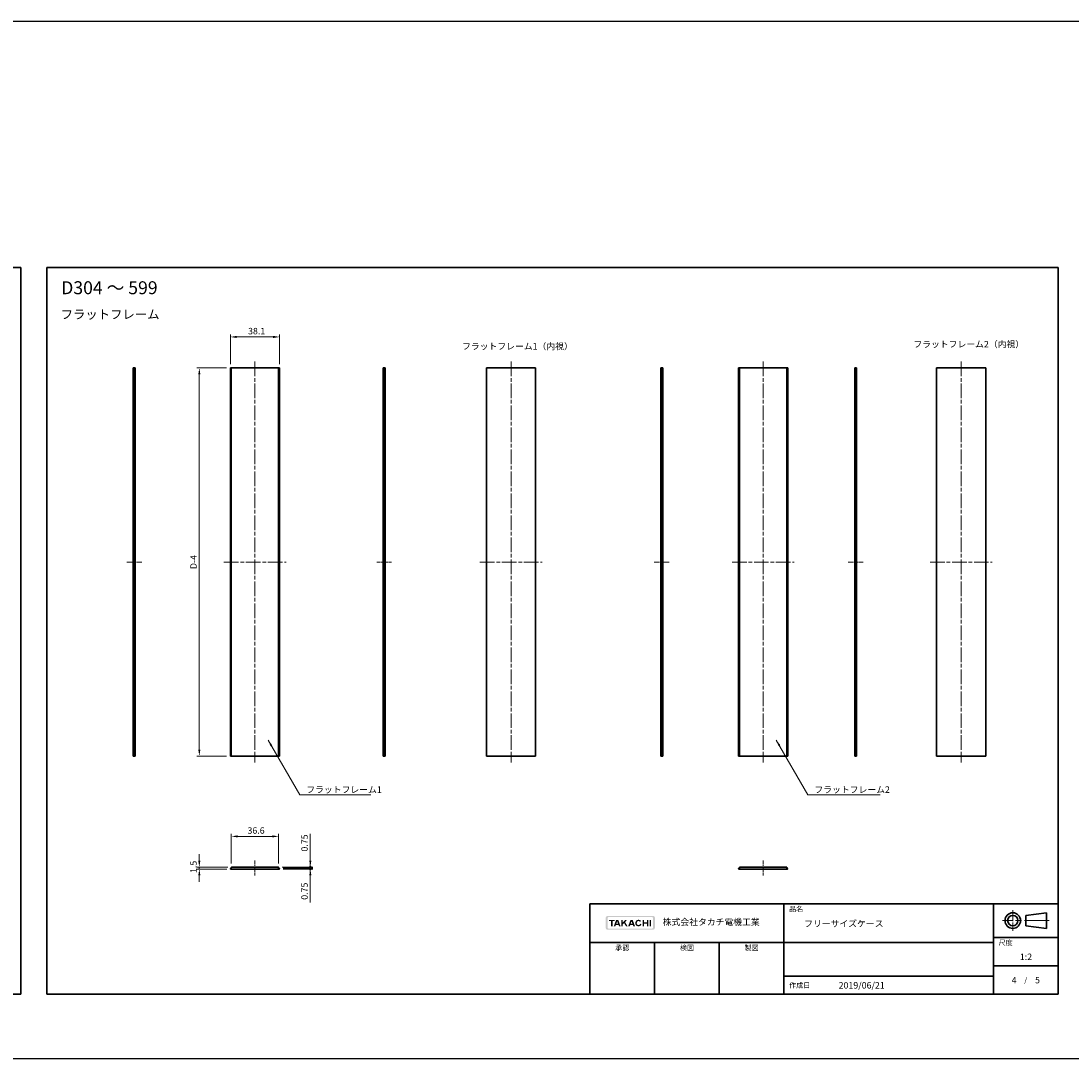
# Model space of a CAD drawing. Units: millimetres. Extents: x -50 to 7364, y -50 to 4576.
# Drawn here: x 2386 to 3198, y 3020 to 3822 of the extents above; entities that cross this region are included whole.
import ezdxf
from ezdxf.enums import TextEntityAlignment as Align

# ---------------------------------------------------------------- set-up
doc = ezdxf.new("R2010")
doc.units = ezdxf.units.MM
doc.header["$LTSCALE"] = 2
doc.linetypes.add('CHAIN', pattern=[0.35429999999999995, 0.2362, -0.0295, 0.0591, -0.0295])
doc.layers.get('Defpoints').update_dxf_attribs({"lineweight": 25})
for name, color, linetype, lineweight in [('Border (ISO)', 7, 'Continuous', 35), ('Centerline (ISO)', 131, 'Continuous', 18), ('Dimension (ISO)', 7, 'Continuous', 18), ('Hatch (ISO)', 1, 'Continuous', 18), ('Symbol (ISO)', 7, 'Continuous', 18), ('Title (ISO)', 7, 'Continuous', 35), ('Visible (ISO)', 7, 'Continuous', 35), ('Visible Narrow (ISO)', 7, 'Continuous', 25)]:
    doc.layers.add(name, color=color, linetype=linetype, lineweight=lineweight)
doc.styles.add('Note Text (TK)', font='txt')
doc.dimstyles.new('Default - Method 1b (TK)', dxfattribs={"dimscale": 2, "dimtxt": 2.5, "dimasz": 2.5, "dimexe": 1, "dimexo": 1.499999999999999, "dimgap": 1, "dimtad": 1, "dimtoh": 1, "dimrnd": 1e-08, "dimdsep": 46, "dimtxsty": 'Note Text (TK)', "dimcen": 0.09, "dimdle": 5, "dimclrd": 100, "dimclre": 100, "dimclrt": 7, "dimadec": 1, "dimazin": 1, "dimtfac": 1, "dimtmove": 0, "dimatfit": 3, "dimfxl": 1, "dimtolj": 1, "dimlwd": -1, "dimlwe": -1, "dimarcsym": 0})
doc.dimstyles.new('Default - Method 1b (TK)$7', dxfattribs={"dimscale": 2, "dimtxt": 2.5, "dimasz": 2.5, "dimexe": 1, "dimexo": 1.499999999999999, "dimgap": 1, "dimtad": 1, "dimtoh": 1, "dimrnd": 1e-08, "dimdsep": 46, "dimtxsty": 'Note Text (TK)', "dimcen": 0.09, "dimdle": 5, "dimclrd": 100, "dimclre": 100, "dimclrt": 7, "dimadec": 1, "dimazin": 1, "dimtfac": 1, "dimtmove": 0, "dimatfit": 3, "dimfxl": 1, "dimtolj": 1, "dimlwd": -1, "dimlwe": -1, "dimarcsym": 0})

# ---------------------------------------------------------------- blocks, each defined once
blk = doc.blocks.new('図面枠 tk図枠')
at = {"layer": 'Border (ISO)'}
for p, q in [((14.49999999999999, 289), (405.4999999999999, 289)), ((14.49999999999999, 289), (14.50000000000001, 8.000000000000007)), ((405.4999999999999, 289), (405.4999999999999, 8.000000000000007)), ((14.50000000000001, 8.000000000000007), (405.4999999999999, 8.000000000000007))]:
    blk.add_line(p, q, dxfattribs=at)
blk = doc.blocks.new('表題欄 tk表題欄')
at = {"layer": 'Hatch (ISO)'}
h = blk.add_hatch(color=256, dxfattribs=at)
edge = h.paths.add_edge_path(flags=0)
edge.add_arc((98.49187810533729, 235.659481084801), 0.5958259999999996, 269.9999999999915, 360)
edge.add_line((99.08770410533732, 235.659481084801), (99.08770410533728, 239.0711970848007))
edge.add_arc((98.49187810533729, 239.0711970848009), 0.5958259999999996, 0, 90.00000000000855)
edge.add_line((98.4918781053372, 239.6670230848009), (82.05361010533736, 239.6670230848008))
edge.add_arc((82.05361010533733, 239.0711970848008), 0.5958259999999996, 89.9999999999983, 180)
edge.add_line((81.45778410533734, 239.0711970848008), (81.45778410533713, 235.6594810848011))
edge.add_arc((82.05361010533711, 235.6594810848007), 0.5958259999999996, 180, 270.0000000000222)
edge.add_line((82.05361010533736, 235.0636550848007), (98.4918781053372, 235.0636550848009))
edge = h.paths.add_edge_path()
edge.add_line((80.75585210533734, 239.3160570848008), (80.75585210533734, 235.414621084801))
edge.add_arc((81.45778410533724, 235.4146210848009), 0.7019319999998935, 180, 270.0000000000072)
edge.add_line((81.45778410533734, 234.7126890848011), (99.08770410533731, 234.7126890848011))
edge.add_arc((99.08770410533731, 235.4146210848009), 0.7019319999998921, 270, 360)
edge.add_line((99.78963610533718, 235.414621084801), (99.78963610533728, 239.3160570848009))
edge.add_arc((99.0877041053374, 239.316057084801), 0.7019319999998921, 0, 90.00000000001015)
edge.add_line((99.08770410533727, 240.0179890848008), (81.45778410533734, 240.0179890848008))
edge.add_arc((81.45778410533734, 239.3160570848008), 0.7019319999999984, 90.00000000000146, 180)
for points in [[(81.98831410533735, 238.5080190848011), (81.98831410533735, 238.018299084801), (82.83716210533731, 238.018299084801), (82.83716210533731, 236.018609084801), (83.42482610533735, 236.018609084801), (83.42482610533735, 238.018299084801), (84.27367410533734, 238.018299084801), (84.27367410533734, 238.5080190848011)], [(88.60057971385685, 236.018609084801), (87.85996861799809, 237.2522855485187), (87.33442410533738, 236.6850786020424), (87.33442410533738, 236.018609084801), (86.81205610533735, 236.018609084801), (86.81205610533735, 238.5080190848011), (87.33442410533738, 238.5080190848011), (87.33442410533738, 237.4598137166482), (88.30563678669888, 238.5080190848011), (89.02346612707649, 238.5080190848011), (88.2357554429587, 237.6578627972141), (89.2198461053373, 236.018609084801)], [(95.00793061474837, 238.5080190848011), (95.00793061474837, 236.018609084801), (95.52621761474842, 236.018609084801), (95.52621761474842, 237.018454084801), (96.6852216147484, 237.018454084801), (96.6852216147484, 236.018609084801), (97.20350861474839, 236.018609084801), (97.20350861474839, 238.5080190848011), (96.6852216147484, 238.5080190848011), (96.6852216147484, 237.5081740848009), (95.52621761474842, 237.5081740848009), (95.52621761474842, 238.5080190848011)], [(97.75852461474844, 238.5080190848011), (97.75852461474844, 236.018609084801), (98.2808926147485, 236.018609084801), (98.2808926147485, 238.5080190848011)]]:
    blk.add_hatch(color=256, dxfattribs=at).paths.add_polyline_path(points)
h = blk.add_hatch(color=256, dxfattribs=at)
h.paths.add_polyline_path([(85.50670817746851, 237.071507084801), (84.86892803320622, 237.071507084801), (85.18781810533736, 237.9399130848009)], flags=0)
h.paths.add_polyline_path([(85.69553136435374, 236.557301084801), (84.68010484632094, 236.557301084801), (84.48229007910783, 236.018609084801), (83.86557410533733, 236.018609084801), (84.77971810533734, 238.5080190848011), (85.5959181053373, 238.5080190848011), (86.51006210533728, 236.018609084801), (85.8933461315668, 236.018609084801)])
h = blk.add_hatch(color=256, dxfattribs=at)
h.paths.add_polyline_path([(90.44357403320625, 237.071507084801), (91.08135417746848, 237.071507084801), (90.76246410533739, 237.9399130848009)], flags=0)
h.paths.add_polyline_path([(90.05693607910783, 236.018609084801), (90.25475084632097, 236.557301084801), (91.27017736435366, 236.557301084801), (91.46799213156682, 236.018609084801), (92.08470810533723, 236.018609084801), (91.17056410533733, 238.5080190848011), (90.35436410533732, 238.5080190848011), (89.44022010533736, 236.018609084801)])
h = blk.add_hatch(color=256, dxfattribs=at)
edge = h.paths.add_edge_path()
edge.add_arc((93.43960010533709, 237.2633140848011), 1.273272000000011, 38.55054079078439, 336.5820184016556)
edge.add_line((94.60799261474826, 236.7572700848011), (94.08905664575232, 236.9820271175443))
edge.add_ellipse((93.43960010533733, 237.2633140848011), major_axis=(0, -0.7998759999999119), ratio=0.8673469387756529, start_angle=128.5505407907963, end_angle=426.582018401653, ccw=False)
edge.add_line((94.01031636278756, 237.7181048319737), (94.43537358897211, 238.0568232248073))
at = {"layer": 'Title (ISO)'}
for p, q in [((74.6650848667923, 244.7154522744663), (255.6650848667923, 244.7154522744663)), ((74.6650848667923, 209.7154522744663), (74.6650848667923, 244.7154522744663)), ((149.6650848667923, 244.7154522744663), (149.6650848667923, 209.7154522744663)), ((230.6650848667923, 244.7154522744663), (230.6650848667923, 209.7154522744663)), ((255.6650848667923, 244.7154522744663), (255.6650848667923, 209.7154522744663)), ((243.1650848667923, 240.2154522744663), (251.1650848667923, 241.2154522744664)), ((243.1650848667923, 240.2154522744663), (243.1650848667923, 236.2154522744663)), ((251.1650848667923, 235.2154522744664), (251.1650848667923, 241.2154522744664)), ((243.1650848667923, 236.2154522744663), (251.1650848667923, 235.2154522744664)), ((230.6650848667923, 231.7154522744663), (255.6650848667923, 231.7154522744663)), ((74.6650848667923, 229.7154522744663), (230.6650848667923, 229.7154522744663)), ((99.66508486679231, 229.7154522744663), (99.66508486679231, 209.7154522744663)), ((124.6650848667923, 229.7154522744663), (124.6650848667923, 209.7154522744663)), ((230.6650848667923, 220.7154522744663), (255.6650848667923, 220.7154522744663)), ((149.6650848667923, 216.7154522744663), (230.6650848667923, 216.7154522744663)), ((255.6650848667923, 209.7154522744663), (74.66508486679228, 209.7154522744663))]:
    blk.add_line(p, q, dxfattribs=at)
at = {"layer": 'Title (ISO)', "color": 4, "linetype": 'CHAIN', "lineweight": 18, "ltscale": 8.889559745788574}
blk.add_line((238.1650848667923, 242.2154522744663), (238.1650848667923, 234.2154522744663), dxfattribs=at)
at = {"layer": 'Title (ISO)', "color": 4, "linetype": 'CHAIN', "lineweight": 18, "ltscale": 20.00163269042969}
blk.add_line((252.1650848667923, 238.2154522744663), (234.1650848667923, 238.2154522744664), dxfattribs=at)
at = {"layer": 'Title (ISO)'}
for radius in [3, 2]:
    blk.add_circle((238.1650848667923, 238.2154522744663), radius, dxfattribs=at)
at = {"layer": 'Title (ISO)', "color": 1, "char_height": 2.000000029802322, "line_spacing_factor": 1.5, "style": 'Note Text (TK)'}
for s, insert, attachment_point in [('\\fＭＳ Ｐゴシック|b0|i0;\\H2.0000;品名', (151.6650848667923, 242.7154522744663), 4), ('\\fＭＳ Ｐゴシック|b0|i0;\\H2.0000;承認', (87.16508486679228, 227.7154522744663), 5), ('\\fＭＳ Ｐゴシック|b0|i0;\\H2.0000;検図', (112.1650848667923, 227.7154522744663), 5), ('\\fＭＳ Ｐゴシック|b0|i0;\\H2.0000;製図', (137.1650848667923, 227.7154522744663), 5), ('\\fＭＳ Ｐゴシック|b0|i0;\\H2.0000;尺度', (232.6650848667923, 229.7154522744663), 4), ('\\fＭＳ Ｐゴシック|b0|i0;\\H2.0000;作成日', (151.6650848667923, 213.2154522744662), 4)]:
    blk.add_mtext(s, dxfattribs=dict(at, insert=insert, attachment_point=attachment_point))
at = {"layer": 'Title (ISO)', "color": 7, "line_spacing_factor": 1.5, "style": 'Note Text (TK)'}
for s, insert, char_height, attachment_point in [('株式会社タカチ電機工業', (102.7896361053372, 237.3602095573245), 2.5, 4), ('\\fＭＳ Ｐゴシック|b0|i0;\\H2.0000;/', (243.1650848667923, 215.2154522744663), 2.000000029802322, 5)]:
    blk.add_mtext(s, dxfattribs=dict(at, insert=insert, char_height=char_height, attachment_point=attachment_point))
at = {"layer": 'Title (ISO)', "color": 7, "style": 'Note Text (TK)'}
for tag, p in [('<品名>_001', (157.4804257758832, 235.8163045471935)), ('<ページ_No.>_001', (237.9051416849741, 213.9654522744663)), ('<総ページ数>_001', (246.7559939577014, 213.9654522744663)), ('作成日_001', (170.595482594065, 211.9441454562844))]:
    blk.add_attdef(tag, p, '', height=2.5, dxfattribs=at)
blk.add_attdef('<尺度>', text='', height=2.5, dxfattribs=at).set_placement((243.1650848667923, 224.2154522744663), align=Align.MIDDLE_CENTER)
blk = doc.blocks.new('*D155')
at = {"layer": 'Defpoints', "color": 0}
for p in [(2547.899261915339, 3577.740312608559), (2547.899261915339, 3553.740312608559), (2585.999261915339, 3553.740312608559)]:
    blk.add_point(p, dxfattribs=at)
at = {"layer": 'Dimension (ISO)', "color": 100}
for p, q in [((2547.899261915339, 3556.740312608559), (2547.899261915339, 3579.740312608559)), ((2580.999261915339, 3577.740312608559), (2552.899261915339, 3577.740312608559)), ((2585.999261915339, 3556.740312608559), (2585.999261915339, 3579.740312608559))]:
    blk.add_line(p, q, dxfattribs=at)
for points in [[(2552.899261915339, 3578.573645941892), (2552.899261915339, 3576.906979275225), (2547.899261915339, 3577.740312608559)], [(2580.999261915339, 3578.573645941892), (2580.999261915339, 3576.906979275225), (2585.999261915339, 3577.740312608559)]]:
    blk.add_solid(points, dxfattribs=at)
at = {"layer": 'Dimension (ISO)', "color": 7, "insert": (2561.622557369885, 3582.240312608559), "char_height": 5, "attachment_point": 4, "style": 'Note Text (TK)'}
blk.add_mtext('\\A1;38.1', dxfattribs=at)
blk = doc.blocks.new('*D156')
at = {"layer": 'Defpoints', "color": 0}
for p in [(2547.89926191534, 3553.740312608561), (2523.899261915339, 3253.740312608561), (2547.89926191534, 3253.740312608561)]:
    blk.add_point(p, dxfattribs=at)
at = {"layer": 'Dimension (ISO)', "color": 100}
for p, q in [((2544.89926191534, 3553.740312608561), (2521.899261915339, 3553.740312608561)), ((2523.899261915339, 3548.74031260856), (2523.899261915339, 3258.740312608561)), ((2544.89926191534, 3253.740312608561), (2521.899261915339, 3253.740312608561))]:
    blk.add_line(p, q, dxfattribs=at)
for points in [[(2523.065928582005, 3548.74031260856), (2524.732595248672, 3548.74031260856), (2523.899261915339, 3553.740312608561)], [(2523.065928582005, 3258.740312608561), (2524.732595248672, 3258.740312608561), (2523.899261915339, 3253.740312608561)]]:
    blk.add_solid(points, dxfattribs=at)
at = {"layer": 'Dimension (ISO)', "color": 7, "insert": (2519.399261915339, 3396.751676244922), "char_height": 5, "attachment_point": 4, "rotation": 90, "style": 'Note Text (TK)'}
blk.add_mtext('\\A1; \\fＭＳ Ｐゴシック|b0|i0;\\H5.0000;D-4', dxfattribs=at)
blk = doc.blocks.new('*D157')
at = {"layer": 'Defpoints', "color": 0}
for p in [(2585.249261915339, 3191.616708644317), (2548.649261915339, 3167.616708644317), (2585.249261915339, 3167.616708644317)]:
    blk.add_point(p, dxfattribs=at)
at = {"layer": 'Dimension (ISO)', "color": 100}
for p, q in [((2548.649261915339, 3170.616708644317), (2548.649261915339, 3193.616708644317)), ((2553.649261915339, 3191.616708644317), (2580.249261915339, 3191.616708644317)), ((2585.249261915339, 3170.616708644317), (2585.249261915339, 3193.616708644317))]:
    blk.add_line(p, q, dxfattribs=at)
for points in [[(2553.649261915339, 3192.45004197765), (2553.649261915339, 3190.783375310983), (2548.649261915339, 3191.616708644317)], [(2580.249261915339, 3192.45004197765), (2580.249261915339, 3190.783375310983), (2585.249261915339, 3191.616708644317)]]:
    blk.add_solid(points, dxfattribs=at)
at = {"layer": 'Dimension (ISO)', "color": 7, "insert": (2561.139602824431, 3196.116708644316), "char_height": 5, "attachment_point": 4, "style": 'Note Text (TK)'}
blk.add_mtext('\\A1;36.6', dxfattribs=at)
blk = doc.blocks.new('*D158')
at = {"layer": 'Defpoints', "color": 0}
for p in [(2548.89926191534, 3167.866708644318), (2523.899261915339, 3166.366708644318), (2548.19926191534, 3166.366708644318)]:
    blk.add_point(p, dxfattribs=at)
at = {"layer": 'Dimension (ISO)', "color": 100}
for p, q in [((2523.899261915339, 3172.866708644319), (2523.899261915339, 3177.866708644319)), ((2545.89926191534, 3167.866708644318), (2521.899261915339, 3167.866708644318)), ((2523.899261915339, 3167.866708644318), (2523.899261915339, 3166.366708644318)), ((2545.19926191534, 3166.366708644318), (2521.899261915339, 3166.366708644318)), ((2523.899261915339, 3161.366708644318), (2523.899261915339, 3156.366708644319))]:
    blk.add_line(p, q, dxfattribs=at)
for points in [[(2523.065928582005, 3172.866708644319), (2524.732595248672, 3172.866708644319), (2523.899261915339, 3167.866708644318)], [(2523.065928582005, 3161.366708644318), (2524.732595248672, 3161.366708644318), (2523.899261915339, 3166.366708644318)]]:
    blk.add_solid(points, dxfattribs=at)
at = {"layer": 'Dimension (ISO)', "color": 7, "insert": (2519.399261915339, 3163.309890462499), "char_height": 5, "attachment_point": 4, "rotation": 90, "style": 'Note Text (TK)'}
blk.add_mtext('\\A1;1.5', dxfattribs=at)
blk = doc.blocks.new('_DotSmall')
at = {"color": 0, "linetype": 'ByBlock', "const_width": 0.5}
blk.add_lwpolyline([(-0.0625, 0, 1), (0.0625, 0, 1)], format="xyb", close=True, dxfattribs=at)
blk = doc.blocks.new('*D159')
at = {"layer": 'Defpoints', "color": 0}
for p in [(2585.74926191534, 3167.116708644318), (2609.749261915339, 3167.116708644318), (2585.69926191534, 3166.366708644318)]:
    blk.add_point(p, dxfattribs=at)
at = {"layer": 'Dimension (ISO)', "color": 100}
for p, q in [((2609.749261915339, 3167.116708644318), (2609.749261915339, 3177.116708644319)), ((2588.74926191534, 3167.116708644318), (2611.749261915339, 3167.116708644318)), ((2609.749261915339, 3167.116708644318), (2609.749261915339, 3166.366708644318)), ((2588.699261915341, 3166.366708644318), (2611.749261915339, 3166.366708644318)), ((2609.749261915339, 3161.366708644318), (2609.749261915339, 3140.605344832696))]:
    blk.add_line(p, q, dxfattribs=at)
blk.add_solid([(2608.915928582006, 3161.366708644318), (2610.582595248672, 3161.366708644318), (2609.749261915339, 3166.366708644318)], dxfattribs=at)
at = {"layer": 'Dimension (ISO)', "color": 100, "xscale": 5, "yscale": 5, "zscale": 5, "rotation": 270}
blk.add_blockref('_DotSmall', (2609.749261915339, 3167.116708644318), dxfattribs=at)
at = {"layer": 'Dimension (ISO)', "color": 7, "insert": (2605.249261915339, 3142.605344832695), "char_height": 5, "attachment_point": 4, "rotation": 90, "style": 'Note Text (TK)'}
blk.add_mtext('\\A1;0.75', dxfattribs=at)
blk = doc.blocks.new('*D160')
at = {"layer": 'Defpoints', "color": 0}
for p in [(2584.99926191534, 3167.866708644318), (2585.74926191534, 3167.116708644318), (2609.749261915339, 3167.866708644318)]:
    blk.add_point(p, dxfattribs=at)
at = {"layer": 'Dimension (ISO)', "color": 100}
for p, q in [((2609.749261915339, 3172.866708644319), (2609.749261915339, 3193.628072455939)), ((2587.99926191534, 3167.866708644318), (2611.749261915339, 3167.866708644318)), ((2588.74926191534, 3167.116708644318), (2611.749261915339, 3167.116708644318)), ((2609.749261915339, 3167.116708644318), (2609.749261915339, 3167.866708644318)), ((2609.749261915339, 3167.116708644318), (2609.749261915339, 3162.116708644318))]:
    blk.add_line(p, q, dxfattribs=at)
blk.add_solid([(2608.915928582006, 3172.866708644319), (2610.582595248672, 3172.866708644319), (2609.749261915339, 3167.866708644318)], dxfattribs=at)
at = {"layer": 'Dimension (ISO)', "color": 100, "xscale": 5, "yscale": 5, "zscale": 5, "rotation": 90}
blk.add_blockref('_DotSmall', (2609.749261915339, 3167.116708644318), dxfattribs=at)
at = {"layer": 'Dimension (ISO)', "color": 7, "insert": (2605.249261915339, 3179.866708819575), "char_height": 5, "attachment_point": 4, "rotation": 90, "style": 'Note Text (TK)'}
blk.add_mtext('\\A1;0.75', dxfattribs=at)

msp = doc.modelspace()

# ---------------------------------------------------------------- linework, layer by layer
at = {"color": 6}
msp.add_lwpolyline([(-50.00000000000015, 3822.000000000001), (3649, 3822.000000000001), (3649, 3019.500000000001), (-50.00000000000012, 3019.500000000001)], close=True, dxfattribs=at)
at = {"layer": 'Centerline (ISO)', "linetype": 'CHAIN', "ltscale": 23.99096870422363}
for p, q in [((2566.94926191534, 3558.740312608559), (2566.94926191534, 3248.740312608559)), ((2764.938837621375, 3558.740312608559), (2764.938837621375, 3248.740312608559)), ((2959.905112449272, 3558.740312608559), (2959.905112449272, 3248.740312608559)), ((3113.039091956435, 3558.740312608559), (3113.039091956435, 3248.740312608559)), ((2542.899261915339, 3403.740312608559), (2590.999261915339, 3403.740312608559)), ((2740.888837621375, 3403.740312608559), (2788.988837621375, 3403.740312608559)), ((2935.855112449272, 3403.740312608559), (2983.955112449272, 3403.740312608559)), ((3088.989091956435, 3403.740312608559), (3137.089091956435, 3403.740312608559))]:
    msp.add_line(p, q, dxfattribs=at)
at = {"layer": 'Centerline (ISO)', "linetype": 'CHAIN', "ltscale": 6.389342784881591}
for p, q in [((2467.864391035271, 3403.740312608559), (2479.364391035272, 3403.740312608559)), ((2661.107011026397, 3403.740312608559), (2672.607011026397, 3403.740312608559)), ((2875.732680442584, 3403.740312608559), (2887.232680442584, 3403.740312608559)), ((3025.715809786709, 3403.740312608559), (3037.215809786709, 3403.740312608559)), ((2566.94926191534, 3172.866708644317), (2566.94926191534, 3161.366708644317)), ((2959.905112449272, 3172.866708644317), (2959.905112449272, 3161.366708644317))]:
    msp.add_line(p, q, dxfattribs=at)
at = {"layer": 'Visible (ISO)'}
for p, q in [((2472.864391035271, 3553.740312608559), (2472.864391035271, 3253.740312608559)), ((2472.864391035271, 3553.740312608559), (2473.164391035271, 3553.740312608559)), ((2473.164391035271, 3553.740312608559), (2473.364391035271, 3553.740312608559)), ((2473.614391035271, 3553.740312608559), (2473.364391035271, 3553.740312608559)), ((2473.364391035271, 3553.740312608559), (2473.364391035271, 3253.740312608559)), ((2473.614391035271, 3553.740312608559), (2474.114391035271, 3553.740312608559)), ((2473.614391035271, 3253.740312608559), (2473.614391035271, 3553.740312608559)), ((2474.114391035271, 3553.740312608559), (2474.364391035271, 3553.740312608559)), ((2474.364391035271, 3253.740312608559), (2474.364391035271, 3553.740312608559)), ((2548.14926191534, 3553.740312608559), (2547.899261915339, 3553.740312608559)), ((2547.899261915339, 3553.740312608559), (2547.899261915339, 3253.740312608559)), ((2548.14926191534, 3253.740312608559), (2548.14926191534, 3553.740312608559)), ((2548.14926191534, 3553.740312608559), (2548.649261915339, 3553.740312608559)), ((2548.649261915339, 3553.740312608559), (2548.89926191534, 3553.740312608559)), ((2548.649261915339, 3553.740312608559), (2548.649261915339, 3253.740312608559)), ((2548.89926191534, 3553.740312608559), (2584.999261915339, 3553.740312608559)), ((2584.999261915339, 3553.740312608559), (2585.249261915339, 3553.740312608559)), ((2585.249261915339, 3553.740312608559), (2585.749261915339, 3553.740312608559)), ((2585.249261915339, 3253.740312608559), (2585.249261915339, 3553.740312608559)), ((2585.999261915339, 3553.740312608559), (2585.749261915339, 3553.740312608559)), ((2585.749261915339, 3553.740312608559), (2585.749261915339, 3253.740312608559)), ((2585.999261915339, 3253.740312608559), (2585.999261915339, 3553.740312608559)), ((2666.107011026398, 3553.740312608559), (2666.357011026397, 3553.740312608559)), ((2666.107011026398, 3553.740312608559), (2666.107011026398, 3253.740312608559)), ((2666.357011026397, 3553.740312608559), (2666.857011026397, 3553.740312608559)), ((2667.107011026398, 3553.740312608559), (2666.857011026397, 3553.740312608559)), ((2666.857011026397, 3553.740312608559), (2666.857011026397, 3253.740312608559)), ((2667.107011026398, 3253.740312608559), (2667.107011026398, 3553.740312608559)), ((2667.107011026398, 3553.740312608559), (2667.307011026398, 3553.740312608559)), ((2667.307011026398, 3553.740312608559), (2667.607011026397, 3553.740312608559)), ((2667.607011026397, 3253.740312608559), (2667.607011026397, 3553.740312608559)), ((2745.888837621375, 3553.740312608559), (2745.888837621375, 3253.740312608559)), ((2745.888837621375, 3553.740312608559), (2746.188837621375, 3553.740312608559)), ((2746.188837621375, 3553.740312608559), (2783.688837621375, 3553.740312608559)), ((2783.688837621375, 3553.740312608559), (2783.988837621375, 3553.740312608559)), ((2783.988837621375, 3253.740312608559), (2783.988837621375, 3553.740312608559)), ((2880.732680442584, 3553.740312608559), (2880.732680442584, 3253.740312608559)), ((2880.732680442584, 3553.740312608559), (2881.032680442584, 3553.740312608559)), ((2881.032680442584, 3553.740312608559), (2881.232680442583, 3553.740312608559)), ((2881.482680442584, 3553.740312608559), (2881.232680442583, 3553.740312608559)), ((2881.232680442583, 3553.740312608559), (2881.232680442583, 3253.740312608559)), ((2881.482680442584, 3553.740312608559), (2881.982680442584, 3553.740312608559)), ((2881.482680442584, 3253.740312608559), (2881.482680442584, 3553.740312608559)), ((2881.982680442584, 3553.740312608559), (2882.232680442584, 3553.740312608559)), ((2882.232680442584, 3253.740312608559), (2882.232680442584, 3553.740312608559)), ((2941.105112449271, 3553.740312608559), (2940.855112449272, 3553.740312608559)), ((2940.855112449272, 3553.740312608559), (2940.855112449272, 3253.740312608559)), ((2941.105112449271, 3253.740312608559), (2941.105112449271, 3553.740312608559)), ((2941.105112449271, 3553.740312608559), (2941.605112449272, 3553.740312608559)), ((2941.605112449272, 3553.740312608559), (2941.855112449271, 3553.740312608559)), ((2941.605112449272, 3553.740312608559), (2941.605112449272, 3253.740312608559)), ((2941.855112449271, 3553.740312608559), (2977.955112449272, 3553.740312608559)), ((2977.955112449272, 3553.740312608559), (2978.205112449272, 3553.740312608559)), ((2978.205112449272, 3553.740312608559), (2978.705112449272, 3553.740312608559)), ((2978.205112449272, 3253.740312608559), (2978.205112449272, 3553.740312608559)), ((2978.955112449272, 3553.740312608559), (2978.705112449272, 3553.740312608559)), ((2978.705112449272, 3553.740312608559), (2978.705112449272, 3253.740312608559)), ((2978.955112449272, 3253.740312608559), (2978.955112449272, 3553.740312608559)), ((3030.715809786709, 3553.740312608559), (3030.965809786709, 3553.740312608559)), ((3030.715809786709, 3553.740312608559), (3030.715809786709, 3253.740312608559)), ((3030.965809786709, 3553.740312608559), (3031.465809786709, 3553.740312608559)), ((3031.715809786709, 3553.740312608559), (3031.465809786709, 3553.740312608559)), ((3031.465809786709, 3553.740312608559), (3031.465809786709, 3253.740312608559)), ((3031.715809786709, 3253.740312608559), (3031.715809786709, 3553.740312608559)), ((3031.715809786709, 3553.740312608559), (3031.91580978671, 3553.740312608559)), ((3031.91580978671, 3553.740312608559), (3032.21580978671, 3553.740312608559)), ((3032.21580978671, 3253.740312608559), (3032.21580978671, 3553.740312608559)), ((3093.989091956435, 3553.740312608559), (3093.989091956435, 3253.740312608559)), ((3093.989091956435, 3553.740312608559), (3094.289091956435, 3553.740312608559)), ((3094.289091956435, 3553.740312608559), (3131.789091956435, 3553.740312608559)), ((3131.789091956435, 3553.740312608559), (3132.089091956435, 3553.740312608559)), ((3132.089091956435, 3253.740312608559), (3132.089091956435, 3553.740312608559)), ((2473.164391035271, 3253.740312608559), (2472.864391035271, 3253.740312608559)), ((2473.364391035271, 3253.740312608559), (2473.164391035271, 3253.740312608559)), ((2473.364391035271, 3253.740312608559), (2473.614391035271, 3253.740312608559)), ((2474.114391035271, 3253.740312608559), (2473.614391035271, 3253.740312608559)), ((2474.364391035271, 3253.740312608559), (2474.114391035271, 3253.740312608559)), ((2547.899261915339, 3253.740312608559), (2548.14926191534, 3253.740312608559)), ((2548.649261915339, 3253.740312608559), (2548.14926191534, 3253.740312608559)), ((2548.89926191534, 3253.740312608559), (2548.649261915339, 3253.740312608559)), ((2584.999261915339, 3253.740312608559), (2548.89926191534, 3253.740312608559)), ((2585.249261915339, 3253.740312608559), (2584.999261915339, 3253.740312608559)), ((2585.749261915339, 3253.740312608559), (2585.249261915339, 3253.740312608559)), ((2585.749261915339, 3253.740312608559), (2585.999261915339, 3253.740312608559)), ((2666.357011026397, 3253.740312608559), (2666.107011026398, 3253.740312608559)), ((2666.857011026397, 3253.740312608559), (2666.357011026397, 3253.740312608559)), ((2666.857011026397, 3253.740312608559), (2667.107011026398, 3253.740312608559)), ((2667.307011026398, 3253.740312608559), (2667.107011026398, 3253.740312608559)), ((2667.607011026397, 3253.740312608559), (2667.307011026398, 3253.740312608559)), ((2746.188837621375, 3253.740312608559), (2745.888837621375, 3253.740312608559)), ((2783.688837621375, 3253.740312608559), (2746.188837621375, 3253.740312608559)), ((2783.988837621375, 3253.740312608559), (2783.688837621375, 3253.740312608559)), ((2881.032680442584, 3253.740312608559), (2880.732680442584, 3253.740312608559)), ((2881.232680442583, 3253.740312608559), (2881.032680442584, 3253.740312608559)), ((2881.232680442583, 3253.740312608559), (2881.482680442584, 3253.740312608559)), ((2881.982680442584, 3253.740312608559), (2881.482680442584, 3253.740312608559)), ((2882.232680442584, 3253.740312608559), (2881.982680442584, 3253.740312608559)), ((2940.855112449272, 3253.740312608559), (2941.105112449271, 3253.740312608559)), ((2941.605112449272, 3253.740312608559), (2941.105112449271, 3253.740312608559)), ((2941.855112449271, 3253.740312608559), (2941.605112449272, 3253.740312608559)), ((2977.955112449272, 3253.740312608559), (2941.855112449271, 3253.740312608559)), ((2978.205112449272, 3253.740312608559), (2977.955112449272, 3253.740312608559)), ((2978.705112449272, 3253.740312608559), (2978.205112449272, 3253.740312608559)), ((2978.705112449272, 3253.740312608559), (2978.955112449272, 3253.740312608559)), ((3030.965809786709, 3253.740312608559), (3030.715809786709, 3253.740312608559)), ((3031.465809786709, 3253.740312608559), (3030.965809786709, 3253.740312608559)), ((3031.465809786709, 3253.740312608559), (3031.715809786709, 3253.740312608559)), ((3031.91580978671, 3253.740312608559), (3031.715809786709, 3253.740312608559)), ((3032.21580978671, 3253.740312608559), (3031.91580978671, 3253.740312608559)), ((3094.289091956435, 3253.740312608559), (3093.989091956435, 3253.740312608559)), ((3131.789091956435, 3253.740312608559), (3094.289091956435, 3253.740312608559)), ((3132.089091956435, 3253.740312608559), (3131.789091956435, 3253.740312608559)), ((2547.899261915339, 3166.866708644317), (2548.14926191534, 3167.116708644317)), ((2547.899261915339, 3166.866708644317), (2547.899261915339, 3166.666708644316)), ((2548.649261915339, 3167.116708644317), (2548.14926191534, 3167.116708644317)), ((2548.649261915339, 3167.616708644317), (2548.649261915339, 3167.116708644317)), ((2584.999261915339, 3167.866708644317), (2548.89926191534, 3167.866708644317)), ((2585.249261915339, 3167.116708644317), (2585.249261915339, 3167.616708644317)), ((2585.749261915339, 3167.116708644317), (2585.249261915339, 3167.116708644317)), ((2585.749261915339, 3167.116708644317), (2585.999261915339, 3166.866708644317)), ((2585.999261915339, 3166.666708644316), (2585.999261915339, 3166.866708644317)), ((2940.855112449272, 3166.866708644317), (2941.105112449271, 3167.116708644317)), ((2940.855112449272, 3166.866708644317), (2940.855112449272, 3166.666708644316)), ((2941.605112449272, 3167.116708644317), (2941.105112449271, 3167.116708644317)), ((2941.605112449272, 3167.616708644317), (2941.605112449272, 3167.116708644317)), ((2977.955112449272, 3167.866708644317), (2941.855112449271, 3167.866708644317)), ((2978.205112449272, 3167.116708644317), (2978.205112449272, 3167.616708644317)), ((2978.705112449272, 3167.116708644317), (2978.205112449272, 3167.116708644317)), ((2978.705112449272, 3167.116708644317), (2978.955112449272, 3166.866708644317)), ((2978.955112449272, 3166.666708644316), (2978.955112449272, 3166.866708644317)), ((2548.199261915339, 3166.366708644317), (2585.69926191534, 3166.366708644317)), ((2941.155112449272, 3166.366708644317), (2978.655112449272, 3166.366708644317))]:
    msp.add_line(p, q, dxfattribs=at)
for centre, radius, start, end in [((2548.89926191534, 3167.616708644317), 0.2499999999999991, 90, 180), ((2584.999261915339, 3167.616708644317), 0.2499999999999991, 0, 90), ((2941.855112449271, 3167.616708644317), 0.2499999999999991, 90, 180), ((2977.955112449272, 3167.616708644317), 0.2499999999999991, 0, 90), ((2548.199261915339, 3166.666708644316), 0.3000000000000032, 180, 270), ((2585.69926191534, 3166.666708644316), 0.299999999999998, 270, 0), ((2941.155112449272, 3166.666708644316), 0.3000000000000032, 180, 270), ((2978.655112449272, 3166.666708644316), 0.299999999999998, 270, 0)]:
    msp.add_arc(centre, radius, start, end, dxfattribs=at)
at = {"layer": 'Visible Narrow (ISO)'}
for p, q in [((2473.164391035271, 3253.740312608559), (2473.164391035271, 3553.740312608559)), ((2474.114391035271, 3553.740312608559), (2474.114391035271, 3253.740312608559)), ((2548.89926191534, 3253.740312608559), (2548.89926191534, 3553.740312608559)), ((2584.999261915339, 3553.740312608559), (2584.999261915339, 3253.740312608559)), ((2666.357011026397, 3253.740312608559), (2666.357011026397, 3553.740312608559)), ((2667.307011026398, 3553.740312608559), (2667.307011026398, 3253.740312608559)), ((2746.188837621375, 3253.740312608559), (2746.188837621375, 3553.740312608559)), ((2783.688837621375, 3553.740312608559), (2783.688837621375, 3253.740312608559)), ((2881.032680442584, 3253.740312608559), (2881.032680442584, 3553.740312608559)), ((2881.982680442584, 3553.740312608559), (2881.982680442584, 3253.740312608559)), ((2941.855112449271, 3253.740312608559), (2941.855112449271, 3553.740312608559)), ((2977.955112449272, 3553.740312608559), (2977.955112449272, 3253.740312608559)), ((3030.965809786709, 3253.740312608559), (3030.965809786709, 3553.740312608559)), ((3031.91580978671, 3553.740312608559), (3031.91580978671, 3253.740312608559)), ((3094.289091956435, 3253.740312608559), (3094.289091956435, 3553.740312608559)), ((3131.789091956435, 3553.740312608559), (3131.789091956435, 3253.740312608559))]:
    msp.add_line(p, q, dxfattribs=at)

# ---------------------------------------------------------------- block references
at = {"xscale": 2, "yscale": 2, "zscale": 2}
for p in [(1575, 3053.5), (2377, 3053.5)]:
    msp.add_blockref('図面枠 tk図枠', p, dxfattribs=at)
ref = msp.add_blockref('表題欄 tk表題欄', (2676.669830266416, 2650.069095451068), dxfattribs=dict(xscale=2, yscale=2, zscale=2))
ref.add_attrib('<品名>_001', 'フリーサイズケース', (2991.630681818182, 3121.701704545456), dxfattribs={"layer": 'Title (ISO)', "color": 7, "height": 5, "style": 'Note Text (TK)'})
ref.add_attrib('<尺度>_001', '1:2', (3158.426136363637, 3096), dxfattribs={"layer": 'Title (ISO)', "color": 7, "height": 5, "style": 'Note Text (TK)'})
ref.add_attrib('作成日_001', '2019/06/21', (3018.315340909091, 3073.957386363637), dxfattribs={"layer": 'Title (ISO)', "color": 7, "height": 5, "style": 'Note Text (TK)'})
ref.add_attrib('<ページ_No.>_001', '4', (3152.167613636363, 3078.000000000001), dxfattribs={"layer": 'Title (ISO)', "color": 7, "height": 5, "style": 'Note Text (TK)'})
ref.add_attrib('<総ページ数>_001', '5', (3170.181818181819, 3078.000000000001), dxfattribs={"layer": 'Title (ISO)', "color": 7, "height": 5, "style": 'Note Text (TK)'})

# ---------------------------------------------------------------- texts
at = {"layer": 'Symbol (ISO)', "color": 7, "line_spacing_factor": 1.5, "style": 'Note Text (TK)'}
for s, insert, char_height, width, attachment_point in [('{\\fＭＳ Ｐゴシック|b0|i0;\\H10.0000;D304 ～ 599}', (2417.08763824876, 3615.785980270588), 10, 78.04489612579346, 4), ('{\\fＭＳ Ｐゴシック|b0|i0;\\H7.0000;フラットフレーム}', (2416.704740266099, 3595.207840035158), 6.99999988079071, 69.05848026275633, 4), ('{\\fＭＳ Ｐゴシック|b0|i0;フラットフレーム1（内視）}', (2727.084039333713, 3570.516082395692), 5, 75.52631855010986, 4), ('{\\fＭＳ Ｐゴシック|b0|i0;フラットフレーム2（内視）}', (3076.101170779029, 3572.125828031468), 5, 75.52631855010986, 4), ('{\\fＭＳ Ｐゴシック|b0|i0;フラットフレーム1}', (2606.619236335433, 3230.266500978999), 5, 53.07017803192138, 1), ('{\\fＭＳ Ｐゴシック|b0|i0;フラットフレーム2}', (2999.575086869365, 3230.266500978999), 5, 53.07017803192138, 1)]:
    msp.add_mtext(s, dxfattribs=dict(at, insert=insert, char_height=char_height, width=width, attachment_point=attachment_point))

# ---------------------------------------------------------------- dimensions: what is measured, and where the dimension line sits
at = {"layer": 'Dimension (ISO)', "color": 100}
dim = msp.add_linear_dim(base=(2547.899261915339, 3577.740312608559), p1=(2585.999261915339, 3553.740312608559), p2=(2547.899261915339, 3553.740312608559), dimstyle='Default - Method 1b (TK)', override={"dimscale": 0, "dimtxt": 5, "dimasz": 5, "dimexe": 2, "dimexo": 2.999999999999999, "dimgap": 2, "dimtoh": 0, "dimdec": 2, "dimcen": 0.18, "dimtol": 0, "dimlim": 0, "dimtp": 0, "dimtm": 0, "dimtdec": 2, "dimtofl": 0, "dimatfit": 1}, dxfattribs=at)
dim.commit()
dim.dimension.update_dxf_attribs({"geometry": '*D155', "text_midpoint": (2566.94926191534, 3577.740312608559), "dimtype": 160})
dim = msp.add_linear_dim(base=(2523.899261915339, 3253.740312608561), p1=(2547.899261915339, 3553.740312608559), p2=(2547.899261915339, 3253.740312608559), angle=90, text=' \\fＭＳ Ｐゴシック|b0|i0;\\H5.0000;D-4', dimstyle='Default - Method 1b (TK)', override={"dimscale": 0, "dimtxt": 5, "dimasz": 5, "dimexe": 2, "dimexo": 2.999999999999999, "dimgap": 2, "dimtoh": 0, "dimdec": 2, "dimcen": 0.18, "dimtol": 0, "dimlim": 0, "dimtp": 0, "dimtm": 0, "dimtdec": 2, "dimtofl": 0, "dimatfit": 1}, dxfattribs=at)
dim.commit()
dim.dimension.update_dxf_attribs({"geometry": '*D156', "text_midpoint": (2523.899261915339, 3403.740312608559), "dimtype": 160})
for base, p1, p2, angle, override, picture, middle in [((2585.249261915339, 3191.616708644317), (2548.649261915339, 3167.616708644317), (2585.249261915339, 3167.616708644317), 180, {"dimscale": 0, "dimtxt": 5, "dimasz": 5, "dimexe": 2, "dimexo": 2.999999999999999, "dimgap": 2, "dimtoh": 0, "dimdec": 2, "dimcen": 0.18, "dimtol": 0, "dimlim": 0, "dimtp": 0, "dimtm": 0, "dimtdec": 2, "dimtofl": 0, "dimatfit": 1}, '*D157', (2566.94926191534, 3191.616708644317)), ((2609.749261915339, 3167.866708644318), (2585.749261915339, 3167.116708644317), (2584.999261915339, 3167.866708644317), 90, {"dimscale": 0, "dimtxt": 5, "dimasz": 5, "dimexe": 2, "dimexo": 2.999999999999999, "dimgap": 2, "dimtoh": 0, "dimdec": 2, "dimblk1": 'DotSmall', "dimsah": 1, "dimcen": 0.18, "dimdle": 0, "dimtol": 0, "dimlim": 0, "dimtp": 0, "dimtm": 0, "dimtdec": 2, "dimtofl": 1, "dimatfit": 1}, '*D160', (2609.749261915339, 3185.747390637756)), ((2523.899261915339, 3166.366708644318), (2548.89926191534, 3167.866708644317), (2548.199261915339, 3166.366708644317), 90, {"dimscale": 0, "dimtxt": 5, "dimasz": 5, "dimexe": 2, "dimexo": 2.999999999999999, "dimgap": 2, "dimtoh": 0, "dimdec": 2, "dimcen": 0.18, "dimtol": 0, "dimlim": 0, "dimtp": 0, "dimtm": 0, "dimtdec": 2, "dimtofl": 1, "dimatfit": 1}, '*D158', (2523.899261915339, 3167.116708644317)), ((2609.749261915339, 3167.116708644318), (2585.69926191534, 3166.366708644317), (2585.749261915339, 3167.116708644317), 90, {"dimscale": 0, "dimtxt": 5, "dimasz": 5, "dimexe": 2, "dimexo": 2.999999999999999, "dimgap": 2, "dimtoh": 0, "dimdec": 2, "dimblk2": 'DotSmall', "dimsah": 1, "dimcen": 0.18, "dimdle": 0, "dimtol": 0, "dimlim": 0, "dimtp": 0, "dimtm": 0, "dimtdec": 2, "dimtofl": 1, "dimatfit": 1}, '*D159', (2609.749261915339, 3148.486026650877))]:
    dim = msp.add_linear_dim(base=base, p1=p1, p2=p2, angle=angle, dimstyle='Default - Method 1b (TK)', override=override, dxfattribs=at)
    dim.commit()
    dim.dimension.update_dxf_attribs({"geometry": picture, "text_midpoint": middle, "dimtype": 160})

# ---------------------------------------------------------------- leaders
at = {"layer": 'Symbol (ISO)', "color": 100, "annotation_type": 0, "has_hookline": 1, "hookline_direction": 0}
for points, text_width in [([(2577.111016526762, 3266.049316223997), (2601.619236335432, 3223.780091021111), (2606.619236335433, 3223.780091021111)], 49.82954545454546), ([(2970.066867060694, 3266.049316223997), (2994.575086869365, 3223.780091021111), (2999.575086869365, 3223.780091021111)], 50.82386363636364)]:
    msp.add_leader(points, dimstyle='Default - Method 1b (TK)$7', override={"dimscale": 0, "dimtxt": 5, "dimasz": 5, "dimgap": 0, "dimtad": 1}, dxfattribs=dict(at, text_width=text_width))

doc.saveas('drawing.dxf')
